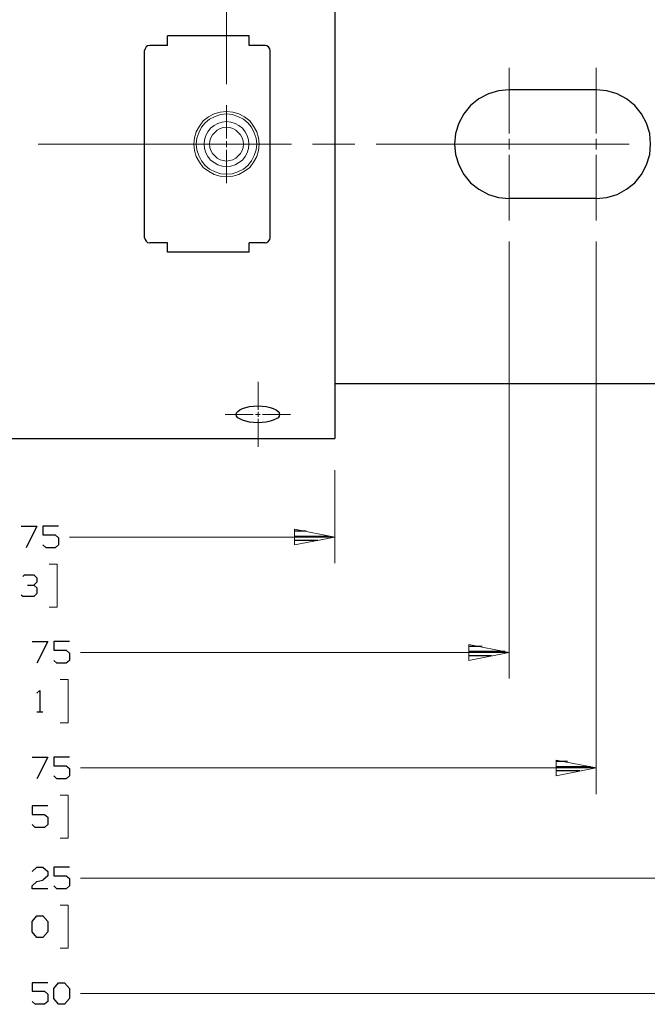
# Model space of a CAD drawing. Units: inches. Extents: x -3.57 to 3.55, y -2.65 to 2.88.
# Drawn here: x -1.27 to 0.1, y -0.8 to 1.35 of the extents above; entities that cross this region are included whole.
import ezdxf

# ---------------------------------------------------------------- set-up
doc = ezdxf.new("R2010")
doc.units = ezdxf.units.IN
doc.header["$MEASUREMENT"] = 0
doc.layers.add('Layer 1', color=7, linetype='Continuous')

msp = doc.modelspace()

# ---------------------------------------------------------------- linework, layer by layer
at = {"layer": 'Layer 1', "lineweight": 13}
for points in [[(-0.8187, 1.209), (-0.8187, 1.209), (-0.8187, 2.0639), (-0.8187, 2.0639)], [(-0.2021, 1.1014), (-0.2021, 1.1014), (-0.2021, 1.2444), (-0.2021, 1.2444)], [(-0.0118, 1.1014), (-0.0118, 1.1014), (-0.0118, 1.2444), (-0.0118, 1.2444)], [(-0.8187, 1.0903), (-0.8187, 1.0903), (-0.8187, 1.1632), (-0.8187, 1.1632)], [(-1.2299, 1.0778), (-1.2299, 1.0778), (-0.6771, 1.0778), (-0.6771, 1.0778)], [(-0.8187, 1.0715), (-0.8187, 1.0715), (-0.8187, 1.084), (-0.8187, 1.084)], [(-0.6312, 1.0778), (-0.6312, 1.0778), (-0.5389, 1.0778), (-0.5389, 1.0778)], [(-0.4924, 1.0778), (-0.4924, 1.0778), (0.0604, 1.0778), (0.0604, 1.0778)], [(-0.2021, 1.066), (-0.2021, 1.066), (-0.2021, 1.0896), (-0.2021, 1.0896)], [(-0.0118, 1.066), (-0.0118, 1.066), (-0.0118, 1.0896), (-0.0118, 1.0896)], [(-0.8187, 0.9924), (-0.8187, 0.9924), (-0.8187, 1.0653), (-0.8187, 1.0653)], [(-0.2021, 0.9111), (-0.2021, 0.9111), (-0.2021, 1.0542), (-0.2021, 1.0542)], [(-0.0118, 0.9111), (-0.0118, 0.9111), (-0.0118, 1.0542), (-0.0118, 1.0542)], [(-0.2021, 0.8653), (-0.2021, 0.8653), (-0.2021, -0.0889), (-0.2021, -0.0889)], [(-0.0118, 0.8653), (-0.0118, 0.8653), (-0.0118, -0.341), (-0.0118, -0.341)], [(-0.75, 0.4979), (-0.75, 0.4979), (-0.75, 0.559), (-0.75, 0.559)], [(-0.8215, 0.4875), (-0.8215, 0.4875), (-0.7604, 0.4875), (-0.7604, 0.4875)], [(-0.7556, 0.4875), (-0.7556, 0.4875), (-0.7451, 0.4875), (-0.7451, 0.4875)], [(-0.75, 0.4826), (-0.75, 0.4826), (-0.75, 0.4931), (-0.75, 0.4931)], [(-0.75, 0.4167), (-0.75, 0.4167), (-0.75, 0.4778), (-0.75, 0.4778)], [(-0.7403, 0.4875), (-0.7403, 0.4875), (-0.6792, 0.4875), (-0.6792, 0.4875)], [(-0.5826, 0.366), (-0.5826, 0.366), (-0.5826, 0.1632), (-0.5826, 0.1632)], [(-0.5826, 0.2201), (-0.5826, 0.2201), (-1.1611, 0.2201), (-1.1611, 0.2201)], [(-1.2056, 0.1611), (-1.2056, 0.1611), (-1.1882, 0.1611), (-1.1882, 0.1611)], [(-1.1882, 0.1611), (-1.1882, 0.1611), (-1.1882, 0.0667), (-1.1882, 0.0667)], [(-1.1882, 0.0667), (-1.1882, 0.0667), (-1.2056, 0.0667), (-1.2056, 0.0667)], [(-1.1375, -0.0319), (-1.1375, -0.0319), (-0.2021, -0.0319), (-0.2021, -0.0319)], [(-1.1819, -0.091), (-1.1819, -0.091), (-1.1646, -0.091), (-1.1646, -0.091)], [(-1.1646, -0.091), (-1.1646, -0.091), (-1.1646, -0.1854), (-1.1646, -0.1854)], [(-1.1646, -0.1854), (-1.1646, -0.1854), (-1.1819, -0.1854), (-1.1819, -0.1854)], [(-1.1375, -0.284), (-1.1375, -0.284), (-0.0118, -0.284), (-0.0118, -0.284)], [(-1.1819, -0.3431), (-1.1819, -0.3431), (-1.1646, -0.3431), (-1.1646, -0.3431)], [(-1.1646, -0.3431), (-1.1646, -0.3431), (-1.1646, -0.4375), (-1.1646, -0.4375)], [(-1.1646, -0.4375), (-1.1646, -0.4375), (-1.1819, -0.4375), (-1.1819, -0.4375)], [(-1.1375, -0.5243), (-1.1375, -0.5243), (0.4639, -0.5243), (0.4639, -0.5243)], [(-1.1819, -0.5833), (-1.1819, -0.5833), (-1.1646, -0.5833), (-1.1646, -0.5833)], [(-1.1646, -0.5833), (-1.1646, -0.5833), (-1.1646, -0.6778), (-1.1646, -0.6778)], [(-1.1646, -0.6778), (-1.1646, -0.6778), (-1.1819, -0.6778), (-1.1819, -0.6778)], [(-1.1375, -0.7764), (-1.1375, -0.7764), (0.5118, -0.7764), (0.5118, -0.7764)]]:
    msp.add_open_spline(points, degree=3, dxfattribs=at)
at = {"layer": 'Layer 1', "lineweight": 25}
for points in [[(-0.5826, 1.7201), (-0.5826, 1.7201), (-0.5826, 0.4354), (-0.5826, 0.4354)], [(-0.7694, 1.3139), (-0.7694, 1.3139), (-0.9479, 1.3139), (-0.9479, 1.3139)], [(-0.9479, 1.2931), (-0.9479, 1.2931), (-0.9479, 1.3139), (-0.9479, 1.3139)], [(-0.7694, 1.2931), (-0.7694, 1.2931), (-0.7694, 1.3139), (-0.7694, 1.3139)], [(-0.9479, 1.2931), (-0.9479, 1.2931), (-0.9861, 1.2931), (-0.9861, 1.2931)], [(-0.7347, 1.2931), (-0.7347, 1.2931), (-0.7694, 1.2931), (-0.7694, 1.2931)], [(-0.9979, 0.8736), (-0.9979, 0.8736), (-0.9979, 1.2819), (-0.9979, 1.2819)], [(-0.7236, 0.8736), (-0.7236, 0.8736), (-0.7236, 1.2819), (-0.7236, 1.2819)], [(-0.0118, 1.1965), (-0.0118, 1.1965), (-0.2021, 1.1965), (-0.2021, 1.1965)], [(-0.0118, 0.959), (-0.0118, 0.959), (-0.2021, 0.959), (-0.2021, 0.959)], [(-0.9479, 0.8625), (-0.9479, 0.8625), (-0.9861, 0.8625), (-0.9861, 0.8625)], [(-0.9479, 0.8417), (-0.9479, 0.8417), (-0.9479, 0.8625), (-0.9479, 0.8625)], [(-0.7347, 0.8625), (-0.7347, 0.8625), (-0.7694, 0.8625), (-0.7694, 0.8625)], [(-0.7694, 0.8417), (-0.7694, 0.8417), (-0.7694, 0.8625), (-0.7694, 0.8625)], [(-0.7694, 0.8417), (-0.7694, 0.8417), (-0.9479, 0.8417), (-0.9479, 0.8417)], [(0.7493, 0.5542), (0.7493, 0.5542), (-0.5826, 0.5542), (-0.5826, 0.5542)], [(-2.0104, 0.4354), (-2.0104, 0.4354), (-0.5826, 0.4354), (-0.5826, 0.4354)], [(-1.2667, 0.2437), (-1.2667, 0.2437), (-1.2326, 0.2437), (-1.2326, 0.2437)], [(-1.2326, 0.2437), (-1.2326, 0.2437), (-1.2562, 0.1965), (-1.2562, 0.1965)], [(-1.1854, 0.2437), (-1.1854, 0.2437), (-1.2194, 0.2437), (-1.2194, 0.2437)], [(-1.2194, 0.2437), (-1.2194, 0.2437), (-1.2194, 0.225), (-1.2194, 0.225)], [(-1.2194, 0.225), (-1.2194, 0.225), (-1.1924, 0.225), (-1.1924, 0.225)], [(-1.1924, 0.225), (-1.1924, 0.225), (-1.1854, 0.2187), (-1.1854, 0.2187)], [(-1.1854, 0.2187), (-1.1854, 0.2187), (-1.1854, 0.2028), (-1.1854, 0.2028)], [(-0.6451, 0.2326), (-0.6451, 0.2326), (-0.6694, 0.2326), (-0.6694, 0.2326)], [(-0.6694, 0.2222), (-0.6694, 0.2222), (-0.5951, 0.2222), (-0.5951, 0.2222)], [(-1.2125, 0.1965), (-1.2125, 0.1965), (-1.2194, 0.2028), (-1.2194, 0.2028)], [(-1.1924, 0.1965), (-1.1924, 0.1965), (-1.2125, 0.1965), (-1.2125, 0.1965)], [(-1.1854, 0.2028), (-1.1854, 0.2028), (-1.1924, 0.1965), (-1.1924, 0.1965)], [(-0.6194, 0.2125), (-0.6194, 0.2125), (-0.6694, 0.2125), (-0.6694, 0.2125)], [(-0.6694, 0.2028), (-0.6694, 0.2028), (-0.6694, 0.2028), (-0.6694, 0.2028)], [(-1.2632, 0.134), (-1.2632, 0.134), (-1.2597, 0.1375), (-1.2597, 0.1375)], [(-1.2597, 0.1375), (-1.2597, 0.1375), (-1.2396, 0.1375), (-1.2396, 0.1375)], [(-1.2396, 0.1375), (-1.2396, 0.1375), (-1.2326, 0.1312), (-1.2326, 0.1312)], [(-1.2326, 0.1312), (-1.2326, 0.1312), (-1.2326, 0.1215), (-1.2326, 0.1215)], [(-1.2528, 0.1153), (-1.2528, 0.1153), (-1.2396, 0.1153), (-1.2396, 0.1153)], [(-1.2396, 0.1153), (-1.2396, 0.1153), (-1.2326, 0.1215), (-1.2326, 0.1215)], [(-1.2396, 0.1153), (-1.2396, 0.1153), (-1.2326, 0.109), (-1.2326, 0.109)], [(-1.2326, 0.109), (-1.2326, 0.109), (-1.2326, 0.0965), (-1.2326, 0.0965)], [(-1.2632, 0.0903), (-1.2632, 0.0903), (-1.2667, 0.0931), (-1.2667, 0.0931)], [(-1.2396, 0.0903), (-1.2396, 0.0903), (-1.2632, 0.0903), (-1.2632, 0.0903)], [(-1.2326, 0.0965), (-1.2326, 0.0965), (-1.2396, 0.0903), (-1.2396, 0.0903)], [(-1.2431, -0.0083), (-1.2431, -0.0083), (-1.209, -0.0083), (-1.209, -0.0083)], [(-1.209, -0.0083), (-1.209, -0.0083), (-1.2326, -0.0556), (-1.2326, -0.0556)], [(-1.1618, -0.0083), (-1.1618, -0.0083), (-1.1958, -0.0083), (-1.1958, -0.0083)], [(-1.1958, -0.0083), (-1.1958, -0.0083), (-1.1958, -0.0271), (-1.1958, -0.0271)], [(-0.2611, -0.0188), (-0.2611, -0.0188), (-0.2889, -0.0188), (-0.2889, -0.0188)], [(-1.1958, -0.0271), (-1.1958, -0.0271), (-1.1687, -0.0271), (-1.1687, -0.0271)], [(-1.1687, -0.0271), (-1.1687, -0.0271), (-1.1618, -0.0333), (-1.1618, -0.0333)], [(-1.1618, -0.0333), (-1.1618, -0.0333), (-1.1618, -0.0493), (-1.1618, -0.0493)], [(-0.2889, -0.0292), (-0.2889, -0.0292), (-0.2111, -0.0292), (-0.2111, -0.0292)], [(-0.2403, -0.0389), (-0.2403, -0.0389), (-0.2889, -0.0389), (-0.2889, -0.0389)], [(-1.1889, -0.0556), (-1.1889, -0.0556), (-1.1958, -0.0493), (-1.1958, -0.0493)], [(-1.1687, -0.0556), (-1.1687, -0.0556), (-1.1889, -0.0556), (-1.1889, -0.0556)], [(-1.1618, -0.0493), (-1.1618, -0.0493), (-1.1687, -0.0556), (-1.1687, -0.0556)], [(-0.2889, -0.0493), (-0.2889, -0.0493), (-0.2889, -0.0493), (-0.2889, -0.0493)], [(-1.2326, -0.1208), (-1.2326, -0.1208), (-1.2264, -0.1146), (-1.2264, -0.1146)], [(-1.2264, -0.1146), (-1.2264, -0.1146), (-1.2264, -0.1618), (-1.2264, -0.1618)], [(-1.2326, -0.1618), (-1.2326, -0.1618), (-1.2194, -0.1618), (-1.2194, -0.1618)], [(-1.2431, -0.2604), (-1.2431, -0.2604), (-1.209, -0.2604), (-1.209, -0.2604)], [(-1.209, -0.2604), (-1.209, -0.2604), (-1.2326, -0.3076), (-1.2326, -0.3076)], [(-1.1618, -0.2604), (-1.1618, -0.2604), (-1.1958, -0.2604), (-1.1958, -0.2604)], [(-1.1958, -0.2604), (-1.1958, -0.2604), (-1.1958, -0.2792), (-1.1958, -0.2792)], [(-1.1958, -0.2792), (-1.1958, -0.2792), (-1.1687, -0.2792), (-1.1687, -0.2792)], [(-1.1687, -0.2792), (-1.1687, -0.2792), (-1.1618, -0.2854), (-1.1618, -0.2854)], [(-0.0743, -0.2701), (-0.0743, -0.2701), (-0.0986, -0.2701), (-0.0986, -0.2701)], [(-1.1618, -0.2854), (-1.1618, -0.2854), (-1.1618, -0.3014), (-1.1618, -0.3014)], [(-0.0986, -0.2806), (-0.0986, -0.2806), (-0.0243, -0.2806), (-0.0243, -0.2806)], [(-0.0479, -0.2903), (-0.0479, -0.2903), (-0.0986, -0.2903), (-0.0986, -0.2903)], [(-0.0986, -0.3007), (-0.0986, -0.3007), (-0.0986, -0.3007), (-0.0986, -0.3007)], [(-1.1889, -0.3076), (-1.1889, -0.3076), (-1.1958, -0.3014), (-1.1958, -0.3014)], [(-1.1687, -0.3076), (-1.1687, -0.3076), (-1.1889, -0.3076), (-1.1889, -0.3076)], [(-1.1618, -0.3014), (-1.1618, -0.3014), (-1.1687, -0.3076), (-1.1687, -0.3076)], [(-1.209, -0.3667), (-1.209, -0.3667), (-1.2431, -0.3667), (-1.2431, -0.3667)], [(-1.2431, -0.3667), (-1.2431, -0.3667), (-1.2431, -0.3854), (-1.2431, -0.3854)], [(-1.2431, -0.3854), (-1.2431, -0.3854), (-1.216, -0.3854), (-1.216, -0.3854)], [(-1.216, -0.3854), (-1.216, -0.3854), (-1.209, -0.3917), (-1.209, -0.3917)], [(-1.2361, -0.4139), (-1.2361, -0.4139), (-1.2431, -0.4076), (-1.2431, -0.4076)], [(-1.209, -0.4076), (-1.209, -0.4076), (-1.216, -0.4139), (-1.216, -0.4139)], [(-1.209, -0.3917), (-1.209, -0.3917), (-1.209, -0.4076), (-1.209, -0.4076)], [(-1.216, -0.4139), (-1.216, -0.4139), (-1.2361, -0.4139), (-1.2361, -0.4139)], [(-1.2431, -0.5104), (-1.2431, -0.5104), (-1.2326, -0.5007), (-1.2326, -0.5007)], [(-1.2326, -0.5007), (-1.2326, -0.5007), (-1.2194, -0.5007), (-1.2194, -0.5007)], [(-1.2194, -0.5007), (-1.2194, -0.5007), (-1.209, -0.5104), (-1.209, -0.5104)], [(-1.209, -0.5104), (-1.209, -0.5104), (-1.209, -0.5194), (-1.209, -0.5194)], [(-1.1618, -0.5007), (-1.1618, -0.5007), (-1.1958, -0.5007), (-1.1958, -0.5007)], [(-1.1958, -0.5007), (-1.1958, -0.5007), (-1.1958, -0.5194), (-1.1958, -0.5194)], [(-1.2431, -0.5417), (-1.2431, -0.5417), (-1.2326, -0.5319), (-1.2326, -0.5319)], [(-1.2326, -0.5319), (-1.2326, -0.5319), (-1.2194, -0.5292), (-1.2194, -0.5292)], [(-1.209, -0.5194), (-1.209, -0.5194), (-1.2194, -0.5292), (-1.2194, -0.5292)], [(-1.1958, -0.5194), (-1.1958, -0.5194), (-1.1687, -0.5194), (-1.1687, -0.5194)], [(-1.1687, -0.5194), (-1.1687, -0.5194), (-1.1618, -0.5257), (-1.1618, -0.5257)], [(-1.1618, -0.5257), (-1.1618, -0.5257), (-1.1618, -0.5417), (-1.1618, -0.5417)], [(-1.2431, -0.5479), (-1.2431, -0.5479), (-1.2431, -0.5417), (-1.2431, -0.5417)], [(-1.209, -0.5479), (-1.209, -0.5479), (-1.2431, -0.5479), (-1.2431, -0.5479)], [(-1.1889, -0.5479), (-1.1889, -0.5479), (-1.1958, -0.5417), (-1.1958, -0.5417)], [(-1.1687, -0.5479), (-1.1687, -0.5479), (-1.1889, -0.5479), (-1.1889, -0.5479)], [(-1.1618, -0.5417), (-1.1618, -0.5417), (-1.1687, -0.5479), (-1.1687, -0.5479)], [(-1.2431, -0.6194), (-1.2431, -0.6194), (-1.2326, -0.6069), (-1.2326, -0.6069)], [(-1.2431, -0.6417), (-1.2431, -0.6417), (-1.2431, -0.6194), (-1.2431, -0.6194)], [(-1.2326, -0.6069), (-1.2326, -0.6069), (-1.2194, -0.6069), (-1.2194, -0.6069)], [(-1.2194, -0.6069), (-1.2194, -0.6069), (-1.209, -0.6194), (-1.209, -0.6194)], [(-1.209, -0.6194), (-1.209, -0.6194), (-1.209, -0.6417), (-1.209, -0.6417)], [(-1.2326, -0.6542), (-1.2326, -0.6542), (-1.2431, -0.6417), (-1.2431, -0.6417)], [(-1.209, -0.6417), (-1.209, -0.6417), (-1.2194, -0.6542), (-1.2194, -0.6542)], [(-1.2194, -0.6542), (-1.2194, -0.6542), (-1.2326, -0.6542), (-1.2326, -0.6542)], [(-1.209, -0.7528), (-1.209, -0.7528), (-1.2431, -0.7528), (-1.2431, -0.7528)], [(-1.2431, -0.7528), (-1.2431, -0.7528), (-1.2431, -0.7715), (-1.2431, -0.7715)], [(-1.2431, -0.7715), (-1.2431, -0.7715), (-1.216, -0.7715), (-1.216, -0.7715)], [(-1.216, -0.7715), (-1.216, -0.7715), (-1.209, -0.7778), (-1.209, -0.7778)], [(-1.1958, -0.7653), (-1.1958, -0.7653), (-1.1854, -0.7528), (-1.1854, -0.7528)], [(-1.1958, -0.7875), (-1.1958, -0.7875), (-1.1958, -0.7653), (-1.1958, -0.7653)], [(-1.1854, -0.7528), (-1.1854, -0.7528), (-1.1722, -0.7528), (-1.1722, -0.7528)], [(-1.1722, -0.7528), (-1.1722, -0.7528), (-1.1618, -0.7653), (-1.1618, -0.7653)], [(-1.1618, -0.7653), (-1.1618, -0.7653), (-1.1618, -0.7875), (-1.1618, -0.7875)], [(-1.2361, -0.8), (-1.2361, -0.8), (-1.2431, -0.7938), (-1.2431, -0.7938)], [(-1.209, -0.7938), (-1.209, -0.7938), (-1.216, -0.8), (-1.216, -0.8)], [(-1.209, -0.7778), (-1.209, -0.7778), (-1.209, -0.7938), (-1.209, -0.7938)], [(-1.1854, -0.8), (-1.1854, -0.8), (-1.1958, -0.7875), (-1.1958, -0.7875)], [(-1.1618, -0.7875), (-1.1618, -0.7875), (-1.1722, -0.8), (-1.1722, -0.8)], [(-1.216, -0.8), (-1.216, -0.8), (-1.2361, -0.8), (-1.2361, -0.8)], [(-1.1722, -0.8), (-1.1722, -0.8), (-1.1854, -0.8), (-1.1854, -0.8)]]:
    msp.add_open_spline(points, degree=3, dxfattribs=at)
for points, knots in [([(-0.9861, 1.2931), (-0.9861, 1.2931), (-0.991, 1.2924), (-0.991, 1.2924), (-0.991, 1.2924), (-0.991, 1.2924), (-0.9944, 1.2903), (-0.9944, 1.2903), (-0.9944, 1.2903), (-0.9944, 1.2903), (-0.9965, 1.2861), (-0.9965, 1.2861), (-0.9965, 1.2861), (-0.9965, 1.2861), (-0.9979, 1.2819), (-0.9979, 1.2819)], [0, 0, 0, 0, 0.2, 0.2, 0.2, 0.2, 0.4, 0.4, 0.4, 0.4, 0.6, 0.6, 0.6, 0.6, 1, 1, 1, 1]), ([(-0.7236, 1.2819), (-0.7236, 1.2819), (-0.7243, 1.2861), (-0.7243, 1.2861), (-0.7243, 1.2861), (-0.7243, 1.2861), (-0.7271, 1.2903), (-0.7271, 1.2903), (-0.7271, 1.2903), (-0.7271, 1.2903), (-0.7306, 1.2924), (-0.7306, 1.2924), (-0.7306, 1.2924), (-0.7306, 1.2924), (-0.7347, 1.2931), (-0.7347, 1.2931)], [0, 0, 0, 0, 0.2, 0.2, 0.2, 0.2, 0.4, 0.4, 0.4, 0.4, 0.6, 0.6, 0.6, 0.6, 1, 1, 1, 1]), ([(-0.2021, 1.1965), (-0.2021, 1.1965), (-0.225, 1.1944), (-0.225, 1.1944), (-0.225, 1.1944), (-0.225, 1.1944), (-0.2472, 1.1875), (-0.2472, 1.1875), (-0.2472, 1.1875), (-0.2472, 1.1875), (-0.2681, 1.1764), (-0.2681, 1.1764), (-0.2681, 1.1764), (-0.2681, 1.1764), (-0.2861, 1.1618), (-0.2861, 1.1618), (-0.2861, 1.1618), (-0.2861, 1.1618), (-0.3007, 1.1437), (-0.3007, 1.1437), (-0.3007, 1.1437), (-0.3007, 1.1437), (-0.3118, 1.1236), (-0.3118, 1.1236), (-0.3118, 1.1236), (-0.3118, 1.1236), (-0.3187, 1.1007), (-0.3187, 1.1007), (-0.3187, 1.1007), (-0.3187, 1.1007), (-0.3208, 1.0778), (-0.3208, 1.0778), (-0.3208, 1.0778), (-0.3208, 1.0778), (-0.3187, 1.0549), (-0.3187, 1.0549), (-0.3187, 1.0549), (-0.3187, 1.0549), (-0.3118, 1.0326), (-0.3118, 1.0326), (-0.3118, 1.0326), (-0.3118, 1.0326), (-0.3007, 1.0118), (-0.3007, 1.0118), (-0.3007, 1.0118), (-0.3007, 1.0118), (-0.2861, 0.9937), (-0.2861, 0.9937), (-0.2861, 0.9937), (-0.2861, 0.9937), (-0.2681, 0.9792), (-0.2681, 0.9792), (-0.2681, 0.9792), (-0.2681, 0.9792), (-0.2472, 0.9681), (-0.2472, 0.9681), (-0.2472, 0.9681), (-0.2472, 0.9681), (-0.225, 0.9611), (-0.225, 0.9611), (-0.225, 0.9611), (-0.225, 0.9611), (-0.2021, 0.959), (-0.2021, 0.959)], [0, 0, 0, 0, 0.058824, 0.058824, 0.058824, 0.058824, 0.117647, 0.117647, 0.117647, 0.117647, 0.176471, 0.176471, 0.176471, 0.176471, 0.235294, 0.235294, 0.235294, 0.235294, 0.294118, 0.294118, 0.294118, 0.294118, 0.352941, 0.352941, 0.352941, 0.352941, 0.411765, 0.411765, 0.411765, 0.411765, 0.470588, 0.470588, 0.470588, 0.470588, 0.529412, 0.529412, 0.529412, 0.529412, 0.588235, 0.588235, 0.588235, 0.588235, 0.647059, 0.647059, 0.647059, 0.647059, 0.705882, 0.705882, 0.705882, 0.705882, 0.764706, 0.764706, 0.764706, 0.764706, 0.823529, 0.823529, 0.823529, 0.823529, 0.882353, 0.882353, 0.882353, 0.882353, 1, 1, 1, 1]), ([(-0.0118, 0.959), (-0.0118, 0.959), (0.0111, 0.9611), (0.0111, 0.9611), (0.0111, 0.9611), (0.0111, 0.9611), (0.034, 0.9681), (0.034, 0.9681), (0.034, 0.9681), (0.034, 0.9681), (0.0542, 0.9792), (0.0542, 0.9792), (0.0542, 0.9792), (0.0542, 0.9792), (0.0722, 0.9937), (0.0722, 0.9937), (0.0722, 0.9937), (0.0722, 0.9937), (0.0868, 1.0118), (0.0868, 1.0118), (0.0868, 1.0118), (0.0868, 1.0118), (0.0979, 1.0326), (0.0979, 1.0326), (0.0979, 1.0326), (0.0979, 1.0326), (0.1049, 1.0549), (0.1049, 1.0549), (0.1049, 1.0549), (0.1049, 1.0549), (0.1069, 1.0778), (0.1069, 1.0778), (0.1069, 1.0778), (0.1069, 1.0778), (0.1049, 1.1007), (0.1049, 1.1007), (0.1049, 1.1007), (0.1049, 1.1007), (0.0979, 1.1236), (0.0979, 1.1236), (0.0979, 1.1236), (0.0979, 1.1236), (0.0868, 1.1437), (0.0868, 1.1437), (0.0868, 1.1437), (0.0868, 1.1437), (0.0722, 1.1618), (0.0722, 1.1618), (0.0722, 1.1618), (0.0722, 1.1618), (0.0542, 1.1764), (0.0542, 1.1764), (0.0542, 1.1764), (0.0542, 1.1764), (0.034, 1.1875), (0.034, 1.1875), (0.034, 1.1875), (0.034, 1.1875), (0.0111, 1.1944), (0.0111, 1.1944), (0.0111, 1.1944), (0.0111, 1.1944), (-0.0118, 1.1965), (-0.0118, 1.1965)], [0, 0, 0, 0, 0.058824, 0.058824, 0.058824, 0.058824, 0.117647, 0.117647, 0.117647, 0.117647, 0.176471, 0.176471, 0.176471, 0.176471, 0.235294, 0.235294, 0.235294, 0.235294, 0.294118, 0.294118, 0.294118, 0.294118, 0.352941, 0.352941, 0.352941, 0.352941, 0.411765, 0.411765, 0.411765, 0.411765, 0.470588, 0.470588, 0.470588, 0.470588, 0.529412, 0.529412, 0.529412, 0.529412, 0.588235, 0.588235, 0.588235, 0.588235, 0.647059, 0.647059, 0.647059, 0.647059, 0.705882, 0.705882, 0.705882, 0.705882, 0.764706, 0.764706, 0.764706, 0.764706, 0.823529, 0.823529, 0.823529, 0.823529, 0.882353, 0.882353, 0.882353, 0.882353, 1, 1, 1, 1]), ([(-0.9979, 0.8736), (-0.9979, 0.8736), (-0.9965, 0.8694), (-0.9965, 0.8694), (-0.9965, 0.8694), (-0.9965, 0.8694), (-0.9944, 0.866), (-0.9944, 0.866), (-0.9944, 0.866), (-0.9944, 0.866), (-0.991, 0.8632), (-0.991, 0.8632), (-0.991, 0.8632), (-0.991, 0.8632), (-0.9861, 0.8625), (-0.9861, 0.8625)], [0, 0, 0, 0, 0.2, 0.2, 0.2, 0.2, 0.4, 0.4, 0.4, 0.4, 0.6, 0.6, 0.6, 0.6, 1, 1, 1, 1]), ([(-0.7354, 0.8625), (-0.7354, 0.8625), (-0.7347, 0.8625), (-0.7347, 0.8625), (-0.7347, 0.8625), (-0.7347, 0.8625), (-0.7306, 0.8632), (-0.7306, 0.8632), (-0.7306, 0.8632), (-0.7306, 0.8632), (-0.7271, 0.866), (-0.7271, 0.866), (-0.7271, 0.866), (-0.7271, 0.866), (-0.7243, 0.8694), (-0.7243, 0.8694), (-0.7243, 0.8694), (-0.7243, 0.8694), (-0.7236, 0.8736), (-0.7236, 0.8736)], [0, 0, 0, 0, 0.166667, 0.166667, 0.166667, 0.166667, 0.333333, 0.333333, 0.333333, 0.333333, 0.5, 0.5, 0.5, 0.5, 0.666667, 0.666667, 0.666667, 0.666667, 1, 1, 1, 1]), ([(-0.7028, 0.4875), (-0.7028, 0.4875), (-0.7035, 0.491), (-0.7035, 0.491), (-0.7035, 0.491), (-0.7035, 0.491), (-0.7062, 0.4944), (-0.7062, 0.4944), (-0.7062, 0.4944), (-0.7062, 0.4944), (-0.7104, 0.4979), (-0.7104, 0.4979), (-0.7104, 0.4979), (-0.7104, 0.4979), (-0.7167, 0.5007), (-0.7167, 0.5007), (-0.7167, 0.5007), (-0.7167, 0.5007), (-0.7236, 0.5028), (-0.7236, 0.5028), (-0.7236, 0.5028), (-0.7236, 0.5028), (-0.7319, 0.5049), (-0.7319, 0.5049), (-0.7319, 0.5049), (-0.7319, 0.5049), (-0.741, 0.5056), (-0.741, 0.5056), (-0.741, 0.5056), (-0.741, 0.5056), (-0.75, 0.5062), (-0.75, 0.5062), (-0.75, 0.5062), (-0.75, 0.5062), (-0.7597, 0.5056), (-0.7597, 0.5056), (-0.7597, 0.5056), (-0.7597, 0.5056), (-0.7687, 0.5049), (-0.7687, 0.5049), (-0.7687, 0.5049), (-0.7687, 0.5049), (-0.7764, 0.5028), (-0.7764, 0.5028), (-0.7764, 0.5028), (-0.7764, 0.5028), (-0.784, 0.5007), (-0.784, 0.5007), (-0.784, 0.5007), (-0.784, 0.5007), (-0.7896, 0.4979), (-0.7896, 0.4979), (-0.7896, 0.4979), (-0.7896, 0.4979), (-0.7944, 0.4944), (-0.7944, 0.4944), (-0.7944, 0.4944), (-0.7944, 0.4944), (-0.7972, 0.491), (-0.7972, 0.491), (-0.7972, 0.491), (-0.7972, 0.491), (-0.7979, 0.4875), (-0.7979, 0.4875), (-0.7979, 0.4875), (-0.7979, 0.4875), (-0.7972, 0.484), (-0.7972, 0.484), (-0.7972, 0.484), (-0.7972, 0.484), (-0.7944, 0.4806), (-0.7944, 0.4806), (-0.7944, 0.4806), (-0.7944, 0.4806), (-0.7896, 0.4778), (-0.7896, 0.4778), (-0.7896, 0.4778), (-0.7896, 0.4778), (-0.784, 0.475), (-0.784, 0.475), (-0.784, 0.475), (-0.784, 0.475), (-0.7764, 0.4729), (-0.7764, 0.4729), (-0.7764, 0.4729), (-0.7764, 0.4729), (-0.7687, 0.4708), (-0.7687, 0.4708), (-0.7687, 0.4708), (-0.7687, 0.4708), (-0.7597, 0.4701), (-0.7597, 0.4701), (-0.7597, 0.4701), (-0.7597, 0.4701), (-0.75, 0.4694), (-0.75, 0.4694), (-0.75, 0.4694), (-0.75, 0.4694), (-0.741, 0.4701), (-0.741, 0.4701), (-0.741, 0.4701), (-0.741, 0.4701), (-0.7319, 0.4708), (-0.7319, 0.4708), (-0.7319, 0.4708), (-0.7319, 0.4708), (-0.7236, 0.4729), (-0.7236, 0.4729), (-0.7236, 0.4729), (-0.7236, 0.4729), (-0.7167, 0.475), (-0.7167, 0.475), (-0.7167, 0.475), (-0.7167, 0.475), (-0.7104, 0.4778), (-0.7104, 0.4778), (-0.7104, 0.4778), (-0.7104, 0.4778), (-0.7062, 0.4806), (-0.7062, 0.4806), (-0.7062, 0.4806), (-0.7062, 0.4806), (-0.7035, 0.484), (-0.7035, 0.484), (-0.7035, 0.484), (-0.7035, 0.484), (-0.7028, 0.4875), (-0.7028, 0.4875)], [0, 0, 0, 0, 0.030303, 0.030303, 0.030303, 0.030303, 0.060606, 0.060606, 0.060606, 0.060606, 0.090909, 0.090909, 0.090909, 0.090909, 0.121212, 0.121212, 0.121212, 0.121212, 0.151515, 0.151515, 0.151515, 0.151515, 0.181818, 0.181818, 0.181818, 0.181818, 0.212121, 0.212121, 0.212121, 0.212121, 0.242424, 0.242424, 0.242424, 0.242424, 0.272727, 0.272727, 0.272727, 0.272727, 0.30303, 0.30303, 0.30303, 0.30303, 0.333333, 0.333333, 0.333333, 0.333333, 0.363636, 0.363636, 0.363636, 0.363636, 0.393939, 0.393939, 0.393939, 0.393939, 0.424242, 0.424242, 0.424242, 0.424242, 0.454545, 0.454545, 0.454545, 0.454545, 0.484848, 0.484848, 0.484848, 0.484848, 0.515152, 0.515152, 0.515152, 0.515152, 0.545455, 0.545455, 0.545455, 0.545455, 0.575758, 0.575758, 0.575758, 0.575758, 0.606061, 0.606061, 0.606061, 0.606061, 0.636364, 0.636364, 0.636364, 0.636364, 0.666667, 0.666667, 0.666667, 0.666667, 0.69697, 0.69697, 0.69697, 0.69697, 0.727273, 0.727273, 0.727273, 0.727273, 0.757576, 0.757576, 0.757576, 0.757576, 0.787879, 0.787879, 0.787879, 0.787879, 0.818182, 0.818182, 0.818182, 0.818182, 0.848485, 0.848485, 0.848485, 0.848485, 0.878788, 0.878788, 0.878788, 0.878788, 0.909091, 0.909091, 0.909091, 0.909091, 0.939394, 0.939394, 0.939394, 0.939394, 1, 1, 1, 1])]:
    msp.add_open_spline(points, degree=3, knots=knots, dxfattribs=at)
at = {"layer": 'Layer 1', "lineweight": 13}
for points, knots in [([(-0.7472, 1.0778), (-0.7472, 1.0778), (-0.7486, 1.0917), (-0.7486, 1.0917), (-0.7486, 1.0917), (-0.7486, 1.0917), (-0.7528, 1.1049), (-0.7528, 1.1049), (-0.7528, 1.1049), (-0.7528, 1.1049), (-0.7597, 1.1174), (-0.7597, 1.1174), (-0.7597, 1.1174), (-0.7597, 1.1174), (-0.7681, 1.1285), (-0.7681, 1.1285), (-0.7681, 1.1285), (-0.7681, 1.1285), (-0.7792, 1.1375), (-0.7792, 1.1375), (-0.7792, 1.1375), (-0.7792, 1.1375), (-0.7917, 1.1437), (-0.7917, 1.1437), (-0.7917, 1.1437), (-0.7917, 1.1437), (-0.8049, 1.1479), (-0.8049, 1.1479), (-0.8049, 1.1479), (-0.8049, 1.1479), (-0.8187, 1.1493), (-0.8187, 1.1493), (-0.8187, 1.1493), (-0.8187, 1.1493), (-0.8326, 1.1479), (-0.8326, 1.1479), (-0.8326, 1.1479), (-0.8326, 1.1479), (-0.8458, 1.1437), (-0.8458, 1.1437), (-0.8458, 1.1437), (-0.8458, 1.1437), (-0.8583, 1.1375), (-0.8583, 1.1375), (-0.8583, 1.1375), (-0.8583, 1.1375), (-0.8694, 1.1285), (-0.8694, 1.1285), (-0.8694, 1.1285), (-0.8694, 1.1285), (-0.8778, 1.1174), (-0.8778, 1.1174), (-0.8778, 1.1174), (-0.8778, 1.1174), (-0.8847, 1.1049), (-0.8847, 1.1049), (-0.8847, 1.1049), (-0.8847, 1.1049), (-0.8889, 1.0917), (-0.8889, 1.0917), (-0.8889, 1.0917), (-0.8889, 1.0917), (-0.8903, 1.0778), (-0.8903, 1.0778), (-0.8903, 1.0778), (-0.8903, 1.0778), (-0.8889, 1.0639), (-0.8889, 1.0639), (-0.8889, 1.0639), (-0.8889, 1.0639), (-0.8847, 1.0507), (-0.8847, 1.0507), (-0.8847, 1.0507), (-0.8847, 1.0507), (-0.8778, 1.0382), (-0.8778, 1.0382), (-0.8778, 1.0382), (-0.8778, 1.0382), (-0.8694, 1.0271), (-0.8694, 1.0271), (-0.8694, 1.0271), (-0.8694, 1.0271), (-0.8583, 1.0187), (-0.8583, 1.0187), (-0.8583, 1.0187), (-0.8583, 1.0187), (-0.8458, 1.0118), (-0.8458, 1.0118), (-0.8458, 1.0118), (-0.8458, 1.0118), (-0.8326, 1.0076), (-0.8326, 1.0076), (-0.8326, 1.0076), (-0.8326, 1.0076), (-0.8187, 1.0062), (-0.8187, 1.0062), (-0.8187, 1.0062), (-0.8187, 1.0062), (-0.8049, 1.0076), (-0.8049, 1.0076), (-0.8049, 1.0076), (-0.8049, 1.0076), (-0.7917, 1.0118), (-0.7917, 1.0118), (-0.7917, 1.0118), (-0.7917, 1.0118), (-0.7792, 1.0187), (-0.7792, 1.0187), (-0.7792, 1.0187), (-0.7792, 1.0187), (-0.7681, 1.0271), (-0.7681, 1.0271), (-0.7681, 1.0271), (-0.7681, 1.0271), (-0.7597, 1.0382), (-0.7597, 1.0382), (-0.7597, 1.0382), (-0.7597, 1.0382), (-0.7528, 1.0507), (-0.7528, 1.0507), (-0.7528, 1.0507), (-0.7528, 1.0507), (-0.7486, 1.0639), (-0.7486, 1.0639), (-0.7486, 1.0639), (-0.7486, 1.0639), (-0.7472, 1.0778), (-0.7472, 1.0778)], [0, 0, 0, 0, 0.030303, 0.030303, 0.030303, 0.030303, 0.060606, 0.060606, 0.060606, 0.060606, 0.090909, 0.090909, 0.090909, 0.090909, 0.121212, 0.121212, 0.121212, 0.121212, 0.151515, 0.151515, 0.151515, 0.151515, 0.181818, 0.181818, 0.181818, 0.181818, 0.212121, 0.212121, 0.212121, 0.212121, 0.242424, 0.242424, 0.242424, 0.242424, 0.272727, 0.272727, 0.272727, 0.272727, 0.30303, 0.30303, 0.30303, 0.30303, 0.333333, 0.333333, 0.333333, 0.333333, 0.363636, 0.363636, 0.363636, 0.363636, 0.393939, 0.393939, 0.393939, 0.393939, 0.424242, 0.424242, 0.424242, 0.424242, 0.454545, 0.454545, 0.454545, 0.454545, 0.484848, 0.484848, 0.484848, 0.484848, 0.515152, 0.515152, 0.515152, 0.515152, 0.545455, 0.545455, 0.545455, 0.545455, 0.575758, 0.575758, 0.575758, 0.575758, 0.606061, 0.606061, 0.606061, 0.606061, 0.636364, 0.636364, 0.636364, 0.636364, 0.666667, 0.666667, 0.666667, 0.666667, 0.69697, 0.69697, 0.69697, 0.69697, 0.727273, 0.727273, 0.727273, 0.727273, 0.757576, 0.757576, 0.757576, 0.757576, 0.787879, 0.787879, 0.787879, 0.787879, 0.818182, 0.818182, 0.818182, 0.818182, 0.848485, 0.848485, 0.848485, 0.848485, 0.878788, 0.878788, 0.878788, 0.878788, 0.909091, 0.909091, 0.909091, 0.909091, 0.939394, 0.939394, 0.939394, 0.939394, 1, 1, 1, 1]), ([(-0.7528, 1.0778), (-0.7528, 1.0778), (-0.7542, 1.091), (-0.7542, 1.091), (-0.7542, 1.091), (-0.7542, 1.091), (-0.7583, 1.1028), (-0.7583, 1.1028), (-0.7583, 1.1028), (-0.7583, 1.1028), (-0.7639, 1.1146), (-0.7639, 1.1146), (-0.7639, 1.1146), (-0.7639, 1.1146), (-0.7722, 1.1243), (-0.7722, 1.1243), (-0.7722, 1.1243), (-0.7722, 1.1243), (-0.7819, 1.1326), (-0.7819, 1.1326), (-0.7819, 1.1326), (-0.7819, 1.1326), (-0.7937, 1.1382), (-0.7937, 1.1382), (-0.7937, 1.1382), (-0.7937, 1.1382), (-0.8062, 1.1424), (-0.8062, 1.1424), (-0.8062, 1.1424), (-0.8062, 1.1424), (-0.8187, 1.1437), (-0.8187, 1.1437), (-0.8187, 1.1437), (-0.8187, 1.1437), (-0.8312, 1.1424), (-0.8312, 1.1424), (-0.8312, 1.1424), (-0.8312, 1.1424), (-0.8437, 1.1382), (-0.8437, 1.1382), (-0.8437, 1.1382), (-0.8437, 1.1382), (-0.8556, 1.1326), (-0.8556, 1.1326), (-0.8556, 1.1326), (-0.8556, 1.1326), (-0.8653, 1.1243), (-0.8653, 1.1243), (-0.8653, 1.1243), (-0.8653, 1.1243), (-0.8736, 1.1146), (-0.8736, 1.1146), (-0.8736, 1.1146), (-0.8736, 1.1146), (-0.8792, 1.1028), (-0.8792, 1.1028), (-0.8792, 1.1028), (-0.8792, 1.1028), (-0.8833, 1.091), (-0.8833, 1.091), (-0.8833, 1.091), (-0.8833, 1.091), (-0.8847, 1.0778), (-0.8847, 1.0778), (-0.8847, 1.0778), (-0.8847, 1.0778), (-0.8833, 1.0653), (-0.8833, 1.0653), (-0.8833, 1.0653), (-0.8833, 1.0653), (-0.8792, 1.0528), (-0.8792, 1.0528), (-0.8792, 1.0528), (-0.8792, 1.0528), (-0.8736, 1.0417), (-0.8736, 1.0417), (-0.8736, 1.0417), (-0.8736, 1.0417), (-0.8653, 1.0312), (-0.8653, 1.0312), (-0.8653, 1.0312), (-0.8653, 1.0312), (-0.8556, 1.0229), (-0.8556, 1.0229), (-0.8556, 1.0229), (-0.8556, 1.0229), (-0.8437, 1.0174), (-0.8437, 1.0174), (-0.8437, 1.0174), (-0.8437, 1.0174), (-0.8312, 1.0132), (-0.8312, 1.0132), (-0.8312, 1.0132), (-0.8312, 1.0132), (-0.8187, 1.0125), (-0.8187, 1.0125), (-0.8187, 1.0125), (-0.8187, 1.0125), (-0.8062, 1.0132), (-0.8062, 1.0132), (-0.8062, 1.0132), (-0.8062, 1.0132), (-0.7937, 1.0174), (-0.7937, 1.0174), (-0.7937, 1.0174), (-0.7937, 1.0174), (-0.7819, 1.0229), (-0.7819, 1.0229), (-0.7819, 1.0229), (-0.7819, 1.0229), (-0.7722, 1.0312), (-0.7722, 1.0312), (-0.7722, 1.0312), (-0.7722, 1.0312), (-0.7639, 1.0417), (-0.7639, 1.0417), (-0.7639, 1.0417), (-0.7639, 1.0417), (-0.7583, 1.0528), (-0.7583, 1.0528), (-0.7583, 1.0528), (-0.7583, 1.0528), (-0.7542, 1.0653), (-0.7542, 1.0653), (-0.7542, 1.0653), (-0.7542, 1.0653), (-0.7528, 1.0778), (-0.7528, 1.0778)], [0, 0, 0, 0, 0.030303, 0.030303, 0.030303, 0.030303, 0.060606, 0.060606, 0.060606, 0.060606, 0.090909, 0.090909, 0.090909, 0.090909, 0.121212, 0.121212, 0.121212, 0.121212, 0.151515, 0.151515, 0.151515, 0.151515, 0.181818, 0.181818, 0.181818, 0.181818, 0.212121, 0.212121, 0.212121, 0.212121, 0.242424, 0.242424, 0.242424, 0.242424, 0.272727, 0.272727, 0.272727, 0.272727, 0.30303, 0.30303, 0.30303, 0.30303, 0.333333, 0.333333, 0.333333, 0.333333, 0.363636, 0.363636, 0.363636, 0.363636, 0.393939, 0.393939, 0.393939, 0.393939, 0.424242, 0.424242, 0.424242, 0.424242, 0.454545, 0.454545, 0.454545, 0.454545, 0.484848, 0.484848, 0.484848, 0.484848, 0.515152, 0.515152, 0.515152, 0.515152, 0.545455, 0.545455, 0.545455, 0.545455, 0.575758, 0.575758, 0.575758, 0.575758, 0.606061, 0.606061, 0.606061, 0.606061, 0.636364, 0.636364, 0.636364, 0.636364, 0.666667, 0.666667, 0.666667, 0.666667, 0.69697, 0.69697, 0.69697, 0.69697, 0.727273, 0.727273, 0.727273, 0.727273, 0.757576, 0.757576, 0.757576, 0.757576, 0.787879, 0.787879, 0.787879, 0.787879, 0.818182, 0.818182, 0.818182, 0.818182, 0.848485, 0.848485, 0.848485, 0.848485, 0.878788, 0.878788, 0.878788, 0.878788, 0.909091, 0.909091, 0.909091, 0.909091, 0.939394, 0.939394, 0.939394, 0.939394, 1, 1, 1, 1]), ([(-0.7701, 1.0778), (-0.7701, 1.0778), (-0.7708, 1.0875), (-0.7708, 1.0875), (-0.7708, 1.0875), (-0.7708, 1.0875), (-0.7736, 1.0965), (-0.7736, 1.0965), (-0.7736, 1.0965), (-0.7736, 1.0965), (-0.7778, 1.1049), (-0.7778, 1.1049), (-0.7778, 1.1049), (-0.7778, 1.1049), (-0.784, 1.1125), (-0.784, 1.1125), (-0.784, 1.1125), (-0.784, 1.1125), (-0.7917, 1.1187), (-0.7917, 1.1187), (-0.7917, 1.1187), (-0.7917, 1.1187), (-0.8, 1.1229), (-0.8, 1.1229), (-0.8, 1.1229), (-0.8, 1.1229), (-0.809, 1.1257), (-0.809, 1.1257), (-0.809, 1.1257), (-0.809, 1.1257), (-0.8187, 1.1271), (-0.8187, 1.1271), (-0.8187, 1.1271), (-0.8187, 1.1271), (-0.8285, 1.1257), (-0.8285, 1.1257), (-0.8285, 1.1257), (-0.8285, 1.1257), (-0.8375, 1.1229), (-0.8375, 1.1229), (-0.8375, 1.1229), (-0.8375, 1.1229), (-0.8458, 1.1187), (-0.8458, 1.1187), (-0.8458, 1.1187), (-0.8458, 1.1187), (-0.8535, 1.1125), (-0.8535, 1.1125), (-0.8535, 1.1125), (-0.8535, 1.1125), (-0.8597, 1.1049), (-0.8597, 1.1049), (-0.8597, 1.1049), (-0.8597, 1.1049), (-0.8639, 1.0965), (-0.8639, 1.0965), (-0.8639, 1.0965), (-0.8639, 1.0965), (-0.8667, 1.0875), (-0.8667, 1.0875), (-0.8667, 1.0875), (-0.8667, 1.0875), (-0.8674, 1.0778), (-0.8674, 1.0778), (-0.8674, 1.0778), (-0.8674, 1.0778), (-0.8667, 1.0681), (-0.8667, 1.0681), (-0.8667, 1.0681), (-0.8667, 1.0681), (-0.8639, 1.059), (-0.8639, 1.059), (-0.8639, 1.059), (-0.8639, 1.059), (-0.8597, 1.0507), (-0.8597, 1.0507), (-0.8597, 1.0507), (-0.8597, 1.0507), (-0.8535, 1.0431), (-0.8535, 1.0431), (-0.8535, 1.0431), (-0.8535, 1.0431), (-0.8458, 1.0375), (-0.8458, 1.0375), (-0.8458, 1.0375), (-0.8458, 1.0375), (-0.8375, 1.0326), (-0.8375, 1.0326), (-0.8375, 1.0326), (-0.8375, 1.0326), (-0.8285, 1.0299), (-0.8285, 1.0299), (-0.8285, 1.0299), (-0.8285, 1.0299), (-0.8187, 1.0292), (-0.8187, 1.0292), (-0.8187, 1.0292), (-0.8187, 1.0292), (-0.809, 1.0299), (-0.809, 1.0299), (-0.809, 1.0299), (-0.809, 1.0299), (-0.8, 1.0326), (-0.8, 1.0326), (-0.8, 1.0326), (-0.8, 1.0326), (-0.7917, 1.0375), (-0.7917, 1.0375), (-0.7917, 1.0375), (-0.7917, 1.0375), (-0.784, 1.0431), (-0.784, 1.0431), (-0.784, 1.0431), (-0.784, 1.0431), (-0.7778, 1.0507), (-0.7778, 1.0507), (-0.7778, 1.0507), (-0.7778, 1.0507), (-0.7736, 1.059), (-0.7736, 1.059), (-0.7736, 1.059), (-0.7736, 1.059), (-0.7708, 1.0681), (-0.7708, 1.0681), (-0.7708, 1.0681), (-0.7708, 1.0681), (-0.7701, 1.0778), (-0.7701, 1.0778)], [0, 0, 0, 0, 0.030303, 0.030303, 0.030303, 0.030303, 0.060606, 0.060606, 0.060606, 0.060606, 0.090909, 0.090909, 0.090909, 0.090909, 0.121212, 0.121212, 0.121212, 0.121212, 0.151515, 0.151515, 0.151515, 0.151515, 0.181818, 0.181818, 0.181818, 0.181818, 0.212121, 0.212121, 0.212121, 0.212121, 0.242424, 0.242424, 0.242424, 0.242424, 0.272727, 0.272727, 0.272727, 0.272727, 0.30303, 0.30303, 0.30303, 0.30303, 0.333333, 0.333333, 0.333333, 0.333333, 0.363636, 0.363636, 0.363636, 0.363636, 0.393939, 0.393939, 0.393939, 0.393939, 0.424242, 0.424242, 0.424242, 0.424242, 0.454545, 0.454545, 0.454545, 0.454545, 0.484848, 0.484848, 0.484848, 0.484848, 0.515152, 0.515152, 0.515152, 0.515152, 0.545455, 0.545455, 0.545455, 0.545455, 0.575758, 0.575758, 0.575758, 0.575758, 0.606061, 0.606061, 0.606061, 0.606061, 0.636364, 0.636364, 0.636364, 0.636364, 0.666667, 0.666667, 0.666667, 0.666667, 0.69697, 0.69697, 0.69697, 0.69697, 0.727273, 0.727273, 0.727273, 0.727273, 0.757576, 0.757576, 0.757576, 0.757576, 0.787879, 0.787879, 0.787879, 0.787879, 0.818182, 0.818182, 0.818182, 0.818182, 0.848485, 0.848485, 0.848485, 0.848485, 0.878788, 0.878788, 0.878788, 0.878788, 0.909091, 0.909091, 0.909091, 0.909091, 0.939394, 0.939394, 0.939394, 0.939394, 1, 1, 1, 1]), ([(-0.7819, 1.0778), (-0.7819, 1.0778), (-0.7826, 1.0847), (-0.7826, 1.0847), (-0.7826, 1.0847), (-0.7826, 1.0847), (-0.7847, 1.0917), (-0.7847, 1.0917), (-0.7847, 1.0917), (-0.7847, 1.0917), (-0.7882, 1.0979), (-0.7882, 1.0979), (-0.7882, 1.0979), (-0.7882, 1.0979), (-0.7931, 1.1035), (-0.7931, 1.1035), (-0.7931, 1.1035), (-0.7931, 1.1035), (-0.7986, 1.1083), (-0.7986, 1.1083), (-0.7986, 1.1083), (-0.7986, 1.1083), (-0.8049, 1.1118), (-0.8049, 1.1118), (-0.8049, 1.1118), (-0.8049, 1.1118), (-0.8118, 1.1139), (-0.8118, 1.1139), (-0.8118, 1.1139), (-0.8118, 1.1139), (-0.8187, 1.1146), (-0.8187, 1.1146), (-0.8187, 1.1146), (-0.8187, 1.1146), (-0.8257, 1.1139), (-0.8257, 1.1139), (-0.8257, 1.1139), (-0.8257, 1.1139), (-0.8326, 1.1118), (-0.8326, 1.1118), (-0.8326, 1.1118), (-0.8326, 1.1118), (-0.8389, 1.1083), (-0.8389, 1.1083), (-0.8389, 1.1083), (-0.8389, 1.1083), (-0.8444, 1.1035), (-0.8444, 1.1035), (-0.8444, 1.1035), (-0.8444, 1.1035), (-0.8493, 1.0979), (-0.8493, 1.0979), (-0.8493, 1.0979), (-0.8493, 1.0979), (-0.8528, 1.0917), (-0.8528, 1.0917), (-0.8528, 1.0917), (-0.8528, 1.0917), (-0.8549, 1.0847), (-0.8549, 1.0847), (-0.8549, 1.0847), (-0.8549, 1.0847), (-0.8556, 1.0778), (-0.8556, 1.0778), (-0.8556, 1.0778), (-0.8556, 1.0778), (-0.8549, 1.0708), (-0.8549, 1.0708), (-0.8549, 1.0708), (-0.8549, 1.0708), (-0.8528, 1.0639), (-0.8528, 1.0639), (-0.8528, 1.0639), (-0.8528, 1.0639), (-0.8493, 1.0576), (-0.8493, 1.0576), (-0.8493, 1.0576), (-0.8493, 1.0576), (-0.8444, 1.0521), (-0.8444, 1.0521), (-0.8444, 1.0521), (-0.8444, 1.0521), (-0.8389, 1.0472), (-0.8389, 1.0472), (-0.8389, 1.0472), (-0.8389, 1.0472), (-0.8326, 1.0437), (-0.8326, 1.0437), (-0.8326, 1.0437), (-0.8326, 1.0437), (-0.8257, 1.0424), (-0.8257, 1.0424), (-0.8257, 1.0424), (-0.8257, 1.0424), (-0.8187, 1.041), (-0.8187, 1.041), (-0.8187, 1.041), (-0.8187, 1.041), (-0.8118, 1.0424), (-0.8118, 1.0424), (-0.8118, 1.0424), (-0.8118, 1.0424), (-0.8049, 1.0437), (-0.8049, 1.0437), (-0.8049, 1.0437), (-0.8049, 1.0437), (-0.7986, 1.0472), (-0.7986, 1.0472), (-0.7986, 1.0472), (-0.7986, 1.0472), (-0.7931, 1.0521), (-0.7931, 1.0521), (-0.7931, 1.0521), (-0.7931, 1.0521), (-0.7882, 1.0576), (-0.7882, 1.0576), (-0.7882, 1.0576), (-0.7882, 1.0576), (-0.7847, 1.0639), (-0.7847, 1.0639), (-0.7847, 1.0639), (-0.7847, 1.0639), (-0.7826, 1.0708), (-0.7826, 1.0708), (-0.7826, 1.0708), (-0.7826, 1.0708), (-0.7819, 1.0778), (-0.7819, 1.0778)], [0, 0, 0, 0, 0.030303, 0.030303, 0.030303, 0.030303, 0.060606, 0.060606, 0.060606, 0.060606, 0.090909, 0.090909, 0.090909, 0.090909, 0.121212, 0.121212, 0.121212, 0.121212, 0.151515, 0.151515, 0.151515, 0.151515, 0.181818, 0.181818, 0.181818, 0.181818, 0.212121, 0.212121, 0.212121, 0.212121, 0.242424, 0.242424, 0.242424, 0.242424, 0.272727, 0.272727, 0.272727, 0.272727, 0.30303, 0.30303, 0.30303, 0.30303, 0.333333, 0.333333, 0.333333, 0.333333, 0.363636, 0.363636, 0.363636, 0.363636, 0.393939, 0.393939, 0.393939, 0.393939, 0.424242, 0.424242, 0.424242, 0.424242, 0.454545, 0.454545, 0.454545, 0.454545, 0.484848, 0.484848, 0.484848, 0.484848, 0.515152, 0.515152, 0.515152, 0.515152, 0.545455, 0.545455, 0.545455, 0.545455, 0.575758, 0.575758, 0.575758, 0.575758, 0.606061, 0.606061, 0.606061, 0.606061, 0.636364, 0.636364, 0.636364, 0.636364, 0.666667, 0.666667, 0.666667, 0.666667, 0.69697, 0.69697, 0.69697, 0.69697, 0.727273, 0.727273, 0.727273, 0.727273, 0.757576, 0.757576, 0.757576, 0.757576, 0.787879, 0.787879, 0.787879, 0.787879, 0.818182, 0.818182, 0.818182, 0.818182, 0.848485, 0.848485, 0.848485, 0.848485, 0.878788, 0.878788, 0.878788, 0.878788, 0.909091, 0.909091, 0.909091, 0.909091, 0.939394, 0.939394, 0.939394, 0.939394, 1, 1, 1, 1]), ([(-0.6701, 0.2028), (-0.6701, 0.2028), (-0.5826, 0.2201), (-0.5826, 0.2201), (-0.5826, 0.2201), (-0.5826, 0.2201), (-0.6701, 0.2375), (-0.6701, 0.2375), (-0.6701, 0.2375), (-0.6701, 0.2375), (-0.6701, 0.2028), (-0.6701, 0.2028)], [0, 0, 0, 0, 0.25, 0.25, 0.25, 0.25, 0.5, 0.5, 0.5, 0.5, 1, 1, 1, 1]), ([(-0.2896, -0.0493), (-0.2896, -0.0493), (-0.2021, -0.0319), (-0.2021, -0.0319), (-0.2021, -0.0319), (-0.2021, -0.0319), (-0.2896, -0.0146), (-0.2896, -0.0146), (-0.2896, -0.0146), (-0.2896, -0.0146), (-0.2896, -0.0493), (-0.2896, -0.0493)], [0, 0, 0, 0, 0.25, 0.25, 0.25, 0.25, 0.5, 0.5, 0.5, 0.5, 1, 1, 1, 1]), ([(-0.0993, -0.3014), (-0.0993, -0.3014), (-0.0118, -0.284), (-0.0118, -0.284), (-0.0118, -0.284), (-0.0118, -0.284), (-0.0993, -0.2667), (-0.0993, -0.2667), (-0.0993, -0.2667), (-0.0993, -0.2667), (-0.0993, -0.3014), (-0.0993, -0.3014)], [0, 0, 0, 0, 0.25, 0.25, 0.25, 0.25, 0.5, 0.5, 0.5, 0.5, 1, 1, 1, 1])]:
    msp.add_open_spline(points, degree=3, knots=knots, dxfattribs=at)

doc.saveas('drawing.dxf')
